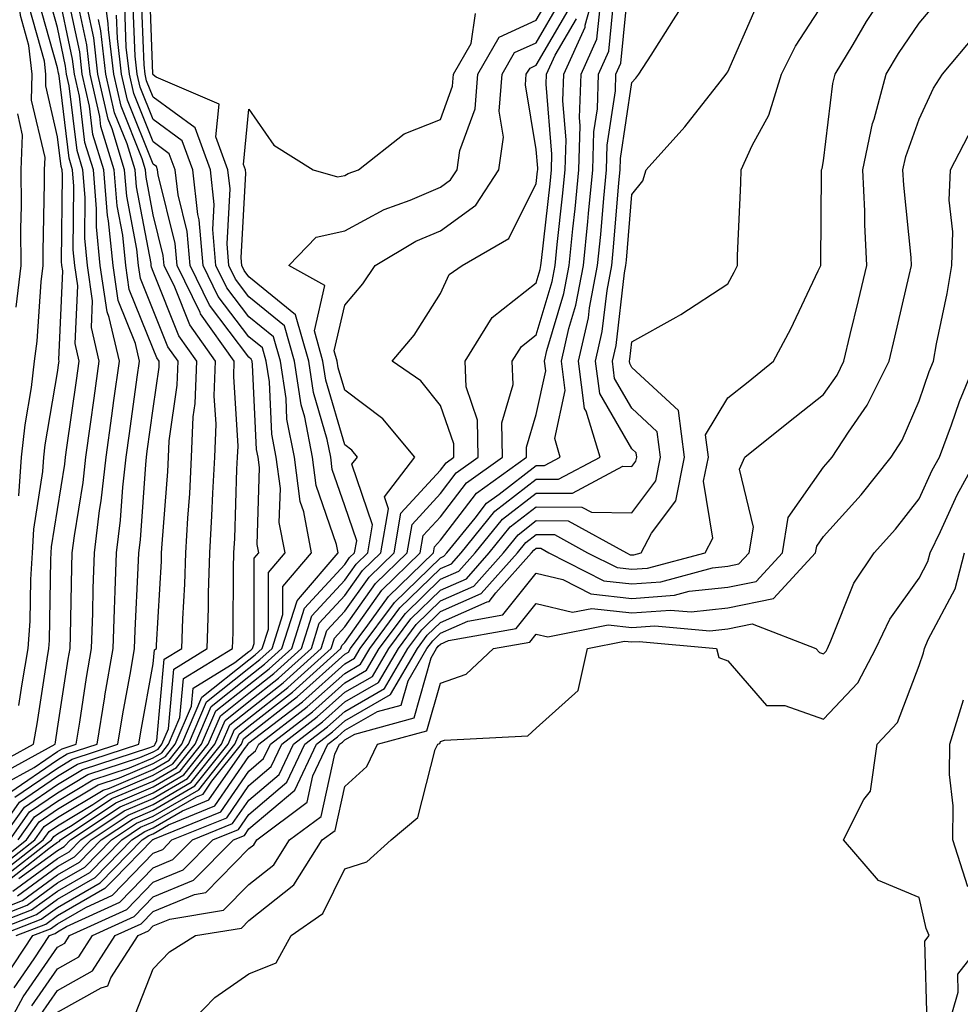
# Model space of a CAD drawing. Units: inches. Extents: x 989603 to 992243, y 7255658 to 7258298.
# Drawn here: x 991284 to 991382, y 7256135 to 7256238 of the extents above; entities that cross this region are included whole.
import ezdxf

# ---------------------------------------------------------------- set-up
doc = ezdxf.new("R2010")
doc.units = ezdxf.units.IN
doc.header["$MEASUREMENT"] = 0
doc.layers.add('Contour_98967255', color=7, linetype='Continuous', true_color=0x886f68)

msp = doc.modelspace()

# ---------------------------------------------------------------- linework, layer by layer
at = {"layer": 'Contour_98967255'}
for points in [[(991278.91, 7256142.78, 3052), (991284.87, 7256145.1, 3052), (991288.05, 7256147.43, 3052), (991290.9, 7256149.07, 3052), (991293.69, 7256151.92, 3052), (991296.3, 7256153.67, 3052), (991298.05, 7256154.41, 3052), (991302.8, 7256157.17, 3052), (991306.57, 7256161.92, 3052), (991307.01, 7256162.96, 3052), (991308.05, 7256163.79, 3052), (991312.61, 7256167.36, 3052), (991317.65, 7256171.92, 3052), (991317.75, 7256172.22, 3052), (991318.05, 7256172.55, 3052), (991321.94, 7256178.03, 3052), (991325.94, 7256181.92, 3052), (991326.25, 7256183.72, 3052), (991328.05, 7256185.68, 3052), (991330.76, 7256189.21, 3052), (991334.52, 7256191.92, 3052), (991334.46, 7256195.51, 3052), (991335.63, 7256199.5, 3052), (991335.54, 7256201.92, 3052), (991336.5, 7256203.47, 3052), (991338.05, 7256204.69, 3052), (991339.71, 7256210.26, 3052), (991340.02, 7256211.92, 3052), (991340.24, 7256214.11, 3052), (991340.81, 7256219.16, 3052), (991341.08, 7256221.92, 3052), (991341.17, 7256225.05, 3052), (991340.84, 7256229.13, 3052), (991340.95, 7256231.92, 3052), (991343.15, 7256236.82, 3052), (991343.17, 7256237.04, 3052), (991344.51, 7256241.92, 3052)], [(991281.97, 7256141.92, 3049), (991286.34, 7256143.63, 3049), (991288.05, 7256144.87, 3049), (991292.52, 7256147.45, 3049), (991296.9, 7256151.92, 3049), (991297.59, 7256152.38, 3049), (991298.05, 7256152.57, 3049), (991299.63, 7256153.5, 3049), (991304.5, 7256155.47, 3049), (991308.05, 7256160.62, 3049), (991308.75, 7256161.22, 3049), (991309.09, 7256161.92, 3049), (991314.14, 7256165.83, 3049), (991318.05, 7256169.32, 3049), (991319.7, 7256170.27, 3049), (991320.66, 7256171.92, 3049), (991323.82, 7256176.15, 3049), (991328.05, 7256180.27, 3049), (991329.19, 7256180.78, 3049), (991330.2, 7256181.92, 3049), (991333.72, 7256186.25, 3049), (991338.05, 7256189.61, 3049), (991340.37, 7256189.6, 3049), (991344.73, 7256191.92, 3049), (991343.27, 7256196.7, 3049), (991343.11, 7256196.98, 3049), (991342.46, 7256201.92, 3049), (991343.5, 7256206.47, 3049), (991343.63, 7256207.5, 3049), (991344.47, 7256211.92, 3049), (991344.79, 7256215.18, 3049), (991345.1, 7256218.97, 3049), (991345.38, 7256221.92, 3049), (991345.46, 7256224.51, 3049), (991346.32, 7256230.19, 3049), (991346.38, 7256231.92, 3049), (991346.9, 7256233.07, 3049), (991347.71, 7256241.58, 3049)], [(991282.16, 7256147.81, 3058), (991287.42, 7256151.92, 3058), (991287.68, 7256152.29, 3058), (991288.05, 7256152.54, 3058), (991289.59, 7256153.46, 3058), (991293.73, 7256156.24, 3058), (991298.05, 7256158.06, 3058), (991300.48, 7256159.49, 3058), (991302.42, 7256161.92, 3058), (991304.1, 7256165.87, 3058), (991308.05, 7256169, 3058), (991309.68, 7256170.29, 3058), (991311.49, 7256171.92, 3058), (991313.07, 7256176.9, 3058), (991313.44, 7256177.31, 3058), (991317.36, 7256181.92, 3058), (991317.19, 7256182.78, 3058), (991315.08, 7256188.95, 3058), (991314.69, 7256191.92, 3058), (991313.88, 7256196.09, 3058), (991313.51, 7256197.38, 3058), (991312.82, 7256201.92, 3058), (991311.75, 7256205.62, 3058), (991308.05, 7256208.66, 3058), (991306.64, 7256210.51, 3058), (991305.95, 7256211.92, 3058), (991305.76, 7256214.21, 3058), (991306.08, 7256219.95, 3058), (991305.84, 7256221.92, 3058), (991304.58, 7256225.39, 3058), (991304.93, 7256228.8, 3058), (991298.35, 7256231.62, 3058), (991298.05, 7256231.84, 3058), (991298.03, 7256231.9, 3058), (991298.02, 7256231.92, 3058), (991298.02, 7256231.95, 3058), (991297.65, 7256241.52, 3058)], [(991282.5, 7256131.92, 3045), (991284.45, 7256135.52, 3045), (991288.05, 7256140.72, 3045), (991288.82, 7256141.15, 3045), (991289.32, 7256141.92, 3045), (991295.31, 7256144.66, 3045), (991298.05, 7256147.49, 3045), (991301.18, 7256148.79, 3045), (991304.28, 7256151.92, 3045), (991306.96, 7256153.01, 3045), (991308.05, 7256154.59, 3045), (991312.01, 7256157.96, 3045), (991313.89, 7256161.92, 3045), (991316.24, 7256163.73, 3045), (991318.05, 7256165.35, 3045), (991322.22, 7256167.75, 3045), (991324.65, 7256171.92, 3045), (991326.11, 7256173.86, 3045), (991328.05, 7256175.77, 3045), (991332.32, 7256177.65, 3045), (991336.1, 7256181.92, 3045), (991336.98, 7256182.99, 3045), (991338.05, 7256183.83, 3045), (991339.95, 7256183.82, 3045), (991343.42, 7256181.92, 3045), (991346.5, 7256180.37, 3045), (991348.05, 7256180.19, 3045), (991349.66, 7256180.31, 3045), (991355.69, 7256181.92, 3045), (991356.51, 7256183.46, 3045), (991355.52, 7256189.39, 3045), (991356.03, 7256191.92, 3045), (991355.73, 7256194.24, 3045), (991358.05, 7256198.1, 3045), (991360.18, 7256199.79, 3045), (991362.84, 7256201.92, 3045), (991364.66, 7256205.31, 3045), (991367.51, 7256211.38, 3045), (991367.78, 7256211.92, 3045), (991367.79, 7256212.18, 3045), (991367.84, 7256221.71, 3045), (991367.84, 7256221.92, 3045), (991367.91, 7256222.06, 3045), (991368.05, 7256222.86, 3045), (991369.03, 7256230.94, 3045), (991369.29, 7256231.92, 3045), (991371.14, 7256235.01, 3045), (991372.54, 7256237.43, 3045), (991375.5, 7256241.92, 3045)], [(991283.06, 7256151.92, 3063), (991285.12, 7256154.85, 3063), (991288.05, 7256156.84, 3063), (991291.22, 7256158.75, 3063), (991296.65, 7256160.52, 3063), (991298.05, 7256161.12, 3063), (991298.56, 7256161.41, 3063), (991298.96, 7256161.92, 3063), (991299.64, 7256163.51, 3063), (991300.2, 7256169.77, 3063), (991303.68, 7256171.92, 3063), (991303.82, 7256176.15, 3063), (991303.83, 7256177.7, 3063), (991303.96, 7256181.92, 3063), (991304.18, 7256185.79, 3063), (991304.26, 7256188.13, 3063), (991304.47, 7256191.92, 3063), (991304.61, 7256195.36, 3063), (991304.43, 7256198.3, 3063), (991304.55, 7256201.92, 3063), (991301.86, 7256205.73, 3063), (991300.3, 7256209.67, 3063), (991299.19, 7256211.92, 3063), (991299.1, 7256212.97, 3063), (991298.05, 7256217.24, 3063), (991297.3, 7256221.17, 3063), (991297.24, 7256221.92, 3063), (991296.88, 7256223.09, 3063), (991294.69, 7256228.56, 3063), (991293.92, 7256231.92, 3063), (991293.38, 7256236.59, 3063), (991293.35, 7256237.22, 3063), (991292.71, 7256241.92, 3063)], [(991283.72, 7256141.92, 3048), (991286.84, 7256143.13, 3048), (991288.05, 7256144.02, 3048), (991293.01, 7256146.88, 3048), (991293.06, 7256146.91, 3048), (991293.96, 7256147.83, 3048), (991297.96, 7256151.92, 3048), (991298.02, 7256151.95, 3048), (991298.05, 7256151.97, 3048), (991298.17, 7256152.04, 3048), (991305.11, 7256154.86, 3048), (991308.05, 7256159.12, 3048), (991309.56, 7256160.41, 3048), (991310.29, 7256161.92, 3048), (991314.67, 7256165.3, 3048), (991318.05, 7256168.33, 3048), (991320.33, 7256169.64, 3048), (991321.65, 7256171.92, 3048), (991324.4, 7256175.57, 3048), (991328.05, 7256179.15, 3048), (991329.97, 7256180, 3048), (991331.67, 7256181.92, 3048), (991334.53, 7256185.44, 3048), (991338.05, 7256188.16, 3048), (991341.83, 7256188.14, 3048), (991347.09, 7256190.96, 3048), (991348.05, 7256190.94, 3048), (991348.47, 7256191.5, 3048), (991348.55, 7256191.92, 3048), (991348.49, 7256192.36, 3048), (991348.05, 7256192.77, 3048), (991344.68, 7256198.55, 3048), (991344.24, 7256201.92, 3048), (991344.94, 7256205.03, 3048), (991345.45, 7256209.32, 3048), (991345.94, 7256211.92, 3048), (991346.14, 7256213.83, 3048), (991346.69, 7256220.56, 3048), (991346.82, 7256221.92, 3048), (991346.86, 7256223.11, 3048), (991348.05, 7256231.06, 3048), (991348.46, 7256231.51, 3048), (991348.78, 7256231.92, 3048), (991350.05, 7256233.92, 3048), (991352.38, 7256237.59, 3048), (991355.15, 7256241.92, 3048)], [(991284, 7256187.87, 3072), (991284.3, 7256191.92, 3072), (991284.67, 7256195.3, 3072), (991285.32, 7256199.19, 3072), (991285.65, 7256201.92, 3072), (991285.94, 7256204.03, 3072), (991286.35, 7256210.22, 3072), (991286.56, 7256211.92, 3072), (991286.55, 7256213.42, 3072), (991286.7, 7256220.57, 3072), (991286.69, 7256221.92, 3072), (991286.75, 7256223.22, 3072), (991285.35, 7256229.22, 3072), (991285.42, 7256231.92, 3072), (991285.05, 7256234.92, 3072), (991284.18, 7256238.05, 3072), (991283.85, 7256241.92, 3072)], [(991281.5, 7256158.47, 3069), (991287.8, 7256161.92, 3069), (991287.84, 7256162.13, 3069), (991288.05, 7256163.55, 3069), (991289.17, 7256170.8, 3069), (991289.36, 7256171.92, 3069), (991289.41, 7256173.28, 3069), (991289.54, 7256180.43, 3069), (991289.6, 7256181.92, 3069), (991289.82, 7256183.69, 3069), (991290.72, 7256189.25, 3069), (991291.01, 7256191.92, 3069), (991291.5, 7256195.37, 3069), (991291.89, 7256198.08, 3069), (991292.42, 7256201.92, 3069), (991291.59, 7256205.46, 3069), (991291.72, 7256208.25, 3069), (991291.18, 7256211.92, 3069), (991290.9, 7256214.77, 3069), (991290.95, 7256219.02, 3069), (991290.71, 7256221.92, 3069), (991290.09, 7256223.96, 3069), (991289.28, 7256230.69, 3069), (991289, 7256231.92, 3069), (991288.9, 7256232.77, 3069), (991288.05, 7256236.78, 3069), (991286.93, 7256240.8, 3069)], [(991281.78, 7256148.19, 3059), (991286.55, 7256151.92, 3059), (991287.17, 7256152.8, 3059), (991288.05, 7256153.39, 3059), (991291.75, 7256155.62, 3059), (991293.3, 7256156.67, 3059), (991298.05, 7256158.68, 3059), (991300.1, 7256159.87, 3059), (991301.73, 7256161.92, 3059), (991303.62, 7256166.35, 3059), (991308.05, 7256169.88, 3059), (991309.19, 7256170.78, 3059), (991310.46, 7256171.92, 3059), (991311.59, 7256175.46, 3059), (991311.59, 7256178.38, 3059), (991314.59, 7256181.92, 3059), (991313.77, 7256186.2, 3059), (991313.4, 7256187.27, 3059), (991312.8, 7256191.92, 3059), (991312.02, 7256195.89, 3059), (991311.93, 7256198.04, 3059), (991311.33, 7256201.92, 3059), (991310.6, 7256204.47, 3059), (991308.05, 7256206.57, 3059), (991305.74, 7256209.61, 3059), (991304.6, 7256211.92, 3059), (991304.28, 7256215.69, 3059), (991304.43, 7256218.3, 3059), (991304.02, 7256221.92, 3059), (991302.42, 7256226.3, 3059), (991298.05, 7256229.51, 3059), (991297.36, 7256231.23, 3059), (991297.2, 7256231.92, 3059), (991297.09, 7256232.88, 3059), (991296.79, 7256240.66, 3059)], [(991282.3, 7256157.67, 3068), (991285.63, 7256159.5, 3068), (991288.05, 7256161.16, 3068), (991288.53, 7256161.44, 3068), (991289.99, 7256161.92, 3068), (991290.37, 7256164.24, 3068), (991291.09, 7256168.88, 3068), (991291.6, 7256171.92, 3068), (991291.73, 7256175.6, 3068), (991291.78, 7256178.19, 3068), (991291.92, 7256181.92, 3068), (991292.45, 7256186.32, 3068), (991292.62, 7256187.35, 3068), (991293.13, 7256191.92, 3068), (991293.73, 7256196.24, 3068), (991293.95, 7256197.82, 3068), (991294.52, 7256201.92, 3068), (991293.46, 7256206.51, 3068), (991293.23, 7256207.1, 3068), (991292.51, 7256211.92, 3068), (991292.11, 7256215.98, 3068), (991292.13, 7256217.84, 3068), (991291.8, 7256221.92, 3068), (991290.92, 7256224.79, 3068), (991290.34, 7256229.63, 3068), (991289.82, 7256231.92, 3068), (991289.63, 7256233.5, 3068), (991288.05, 7256240.98, 3068)], [(991283.08, 7256156.89, 3067), (991288.05, 7256160.3, 3067), (991289.07, 7256160.9, 3067), (991292.18, 7256161.92, 3067), (991292.99, 7256166.86, 3067), (991293.01, 7256166.96, 3067), (991293.85, 7256171.92, 3067), (991293.99, 7256175.98, 3067), (991294.09, 7256177.96, 3067), (991294.23, 7256181.92, 3067), (991294.64, 7256185.33, 3067), (991294.89, 7256188.76, 3067), (991295.24, 7256191.92, 3067), (991295.59, 7256194.38, 3067), (991296.39, 7256200.26, 3067), (991296.62, 7256201.92, 3067), (991296.19, 7256203.78, 3067), (991294.39, 7256208.26, 3067), (991293.85, 7256211.92, 3067), (991293.38, 7256216.59, 3067), (991293.27, 7256217.14, 3067), (991292.88, 7256221.92, 3067), (991291.76, 7256225.63, 3067), (991291.41, 7256228.56, 3067), (991290.64, 7256231.92, 3067), (991290.37, 7256234.24, 3067), (991288.93, 7256241.04, 3067)], [(991284.01, 7256147.88, 3056), (991288.05, 7256150.83, 3056), (991288.74, 7256151.23, 3056), (991289.42, 7256151.92, 3056), (991294.59, 7256155.38, 3056), (991298.05, 7256156.84, 3056), (991301.25, 7256158.72, 3056), (991303.8, 7256161.92, 3056), (991305.07, 7256164.9, 3056), (991308.05, 7256167.26, 3056), (991310.66, 7256169.31, 3056), (991313.55, 7256171.92, 3056), (991314.63, 7256175.34, 3056), (991318.05, 7256179.07, 3056), (991319.23, 7256180.74, 3056), (991320.45, 7256181.92, 3056), (991320.96, 7256184.83, 3056), (991318.81, 7256191.16, 3056), (991319.4, 7256191.92, 3056), (991318.78, 7256192.65, 3056), (991318.05, 7256193.2, 3056), (991316.08, 7256199.95, 3056), (991315.78, 7256201.92, 3056), (991314.88, 7256205.09, 3056), (991315.97, 7256209.84, 3056), (991312.2, 7256211.92, 3056), (991315.08, 7256214.89, 3056), (991318.05, 7256215.55, 3056), (991322.18, 7256217.79, 3056), (991324.89, 7256218.76, 3056), (991328.05, 7256220.1, 3056), (991329.1, 7256220.87, 3056), (991329.8, 7256221.92, 3056), (991330.07, 7256223.94, 3056), (991331.66, 7256228.31, 3056), (991331.95, 7256231.92, 3056), (991334.18, 7256235.79, 3056), (991338.05, 7256237.55, 3056), (991339.66, 7256240.31, 3056)], [(991280.21, 7256141.92, 3050), (991285.85, 7256144.12, 3050), (991288.05, 7256145.72, 3050), (991291.98, 7256147.99, 3050), (991295.83, 7256151.92, 3050), (991297.16, 7256152.81, 3050), (991298.05, 7256153.19, 3050), (991301.1, 7256154.97, 3050), (991303.87, 7256156.1, 3050), (991307.57, 7256161.44, 3050), (991307.95, 7256161.92, 3050), (991307.98, 7256161.99, 3050), (991308.05, 7256162.05, 3050), (991308.63, 7256162.5, 3050), (991313.63, 7256166.34, 3050), (991318.05, 7256170.32, 3050), (991319.07, 7256170.9, 3050), (991319.66, 7256171.92, 3050), (991323.26, 7256176.71, 3050), (991328.05, 7256181.4, 3050), (991328.41, 7256181.56, 3050), (991328.72, 7256181.92, 3050), (991331.67, 7256185.54, 3050), (991332.86, 7256187.11, 3050), (991334.17, 7256188.04, 3050), (991338.05, 7256191.04, 3050), (991338.93, 7256191.04, 3050), (991340.57, 7256191.92, 3050), (991339.98, 7256193.85, 3050), (991341.09, 7256198.88, 3050), (991340.7, 7256201.92, 3050), (991341.47, 7256205.34, 3050), (991342.19, 7256207.78, 3050), (991342.98, 7256211.92, 3050), (991343.44, 7256216.53, 3050), (991343.51, 7256217.38, 3050), (991343.95, 7256221.92, 3050), (991344.08, 7256225.89, 3050), (991344.44, 7256228.31, 3050), (991344.57, 7256231.92, 3050), (991345.65, 7256234.32, 3050), (991346.19, 7256240.06, 3050)], [(991280.7, 7256159.27, 3070), (991285.54, 7256161.92, 3070), (991285.92, 7256164.05, 3070), (991286.97, 7256170.84, 3070), (991287.15, 7256171.92, 3070), (991287.21, 7256172.76, 3070), (991287.36, 7256181.23, 3070), (991287.4, 7256181.92, 3070), (991287.43, 7256182.54, 3070), (991288.05, 7256186.45, 3070), (991288.81, 7256191.16, 3070), (991288.9, 7256191.92, 3070), (991289.04, 7256192.91, 3070), (991290.04, 7256199.93, 3070), (991290.32, 7256201.92, 3070), (991289.9, 7256203.77, 3070), (991290.16, 7256209.81, 3070), (991289.85, 7256211.92, 3070), (991289.69, 7256213.56, 3070), (991289.76, 7256220.21, 3070), (991289.62, 7256221.92, 3070), (991289.26, 7256223.13, 3070), (991288.22, 7256231.75, 3070), (991288.18, 7256231.92, 3070), (991288.17, 7256232.04, 3070), (991288.05, 7256232.58, 3070), (991286.01, 7256239.88, 3070)], [(991281.4, 7256148.57, 3060), (991285.68, 7256151.92, 3060), (991286.66, 7256153.31, 3060), (991288.05, 7256154.26, 3060), (991292.84, 7256157.13, 3060), (991293.47, 7256157.34, 3060), (991298.05, 7256159.28, 3060), (991299.71, 7256160.26, 3060), (991301.04, 7256161.92, 3060), (991303.13, 7256166.84, 3060), (991308.05, 7256170.75, 3060), (991308.7, 7256171.27, 3060), (991309.44, 7256171.92, 3060), (991310.08, 7256173.95, 3060), (991310.1, 7256179.87, 3060), (991311.84, 7256181.92, 3060), (991311.22, 7256185.09, 3060), (991311.33, 7256188.64, 3060), (991310.9, 7256191.92, 3060), (991310.44, 7256194.31, 3060), (991310.18, 7256199.79, 3060), (991309.86, 7256201.92, 3060), (991309.45, 7256203.32, 3060), (991308.05, 7256204.47, 3060), (991304.83, 7256208.7, 3060), (991303.25, 7256211.92, 3060), (991302.84, 7256216.71, 3060), (991302.71, 7256217.26, 3060), (991302.18, 7256221.92, 3060), (991301.08, 7256224.95, 3060), (991298.05, 7256227.17, 3060), (991296.69, 7256230.56, 3060), (991296.38, 7256231.92, 3060), (991296.17, 7256233.8, 3060), (991295.93, 7256239.8, 3060)], [(991283.39, 7256146.58, 3055), (991288.05, 7256149.98, 3055), (991289.28, 7256150.69, 3055), (991290.49, 7256151.92, 3055), (991295.02, 7256154.95, 3055), (991298.05, 7256156.24, 3055), (991301.63, 7256158.34, 3055), (991304.5, 7256161.92, 3055), (991305.56, 7256164.41, 3055), (991308.05, 7256166.39, 3055), (991311.15, 7256168.82, 3055), (991314.57, 7256171.92, 3055), (991315.4, 7256174.57, 3055), (991318.05, 7256177.44, 3055), (991319.91, 7256180.06, 3055), (991321.82, 7256181.92, 3055), (991322.63, 7256186.5, 3055), (991322.19, 7256187.78, 3055), (991325.39, 7256191.92, 3055), (991322.05, 7256195.92, 3055), (991318.05, 7256198.9, 3055), (991317.37, 7256201.24, 3055), (991317.27, 7256201.92, 3055), (991316.95, 7256203.02, 3055), (991318.05, 7256207.78, 3055), (991319.95, 7256210.02, 3055), (991321.22, 7256211.92, 3055), (991325.49, 7256214.48, 3055), (991328.05, 7256215.57, 3055), (991331.75, 7256218.22, 3055), (991334.16, 7256221.92, 3055), (991334.63, 7256225.34, 3055), (991334.18, 7256228.05, 3055), (991334.49, 7256231.92, 3055), (991335.79, 7256234.18, 3055), (991338.05, 7256235.2, 3055), (991340.53, 7256239.44, 3055)], [(991283.51, 7256136.46, 3046), (991285.63, 7256139.5, 3046), (991287.23, 7256141.92, 3046), (991287.82, 7256142.15, 3046), (991288.05, 7256142.32, 3046), (991289, 7256142.87, 3046), (991294.56, 7256145.41, 3046), (991298.05, 7256149, 3046), (991300.11, 7256149.86, 3046), (991302.15, 7256151.92, 3046), (991306.34, 7256153.63, 3046), (991308.05, 7256156.09, 3046), (991311.2, 7256158.77, 3046), (991312.69, 7256161.92, 3046), (991315.72, 7256164.25, 3046), (991318.05, 7256166.34, 3046), (991321.59, 7256168.38, 3046), (991323.66, 7256171.92, 3046), (991325.53, 7256174.44, 3046), (991328.05, 7256176.89, 3046), (991331.54, 7256178.43, 3046), (991334.62, 7256181.92, 3046), (991336.16, 7256183.81, 3046), (991338.05, 7256185.28, 3046), (991341.39, 7256185.26, 3046), (991347.47, 7256181.92, 3046), (991347.85, 7256181.72, 3046), (991348.05, 7256181.71, 3046), (991348.26, 7256181.71, 3046), (991349.01, 7256181.92, 3046), (991350.1, 7256183.97, 3046), (991352.62, 7256187.35, 3046), (991353.53, 7256191.92, 3046), (991352.9, 7256196.77, 3046), (991348.05, 7256201.29, 3046), (991347.82, 7256201.69, 3046), (991347.79, 7256201.92, 3046), (991347.84, 7256202.13, 3046), (991348.05, 7256203.96, 3046), (991352.68, 7256206.55, 3046), (991353.17, 7256206.8, 3046), (991358.05, 7256210.03, 3046), (991358.73, 7256211.24, 3046), (991359.07, 7256211.92, 3046), (991359.09, 7256212.96, 3046), (991359.43, 7256220.54, 3046), (991359.46, 7256221.92, 3046), (991360.61, 7256224.48, 3046), (991362.35, 7256227.62, 3046), (991363.67, 7256231.92, 3046), (991365.12, 7256234.85, 3046), (991368.05, 7256239.34, 3046)], [(991283.59, 7256156.38, 3066), (991288.05, 7256159.43, 3066), (991289.6, 7256160.37, 3066), (991294.37, 7256161.92, 3066), (991294.89, 7256165.08, 3066), (991295.7, 7256169.57, 3066), (991296.1, 7256171.92, 3066), (991296.16, 7256173.81, 3066), (991296.49, 7256180.36, 3066), (991296.55, 7256181.92, 3066), (991296.71, 7256183.26, 3066), (991297.27, 7256191.14, 3066), (991297.36, 7256191.92, 3066), (991297.43, 7256192.54, 3066), (991298.05, 7256196.99, 3066), (991298.66, 7256201.31, 3066), (991298.67, 7256201.92, 3066), (991298.42, 7256202.29, 3066), (991298.05, 7256203.22, 3066), (991295.55, 7256209.42, 3066), (991295.18, 7256211.92, 3066), (991294.87, 7256215.1, 3066), (991294.28, 7256218.15, 3066), (991293.98, 7256221.92, 3066), (991292.59, 7256226.46, 3066), (991292.47, 7256227.5, 3066), (991291.46, 7256231.92, 3066), (991291.11, 7256234.98, 3066), (991290.06, 7256239.91, 3066)], [(991285.37, 7256134.6, 3044), (991288.05, 7256138.45, 3044), (991290.28, 7256139.69, 3044), (991291.7, 7256141.92, 3044), (991296.06, 7256143.91, 3044), (991298.05, 7256145.96, 3044), (991302.26, 7256147.71, 3044), (991306.42, 7256151.92, 3044), (991307.58, 7256152.39, 3044), (991308.05, 7256153.07, 3044), (991312.84, 7256157.13, 3044), (991315.1, 7256161.92, 3044), (991316.76, 7256163.21, 3044), (991318.05, 7256164.36, 3044), (991322.84, 7256167.13, 3044), (991325.65, 7256171.92, 3044), (991326.67, 7256173.3, 3044), (991328.05, 7256174.63, 3044), (991332.92, 7256176.79, 3044), (991333.14, 7256176.83, 3044), (991333.85, 7256177.72, 3044), (991337.57, 7256181.92, 3044), (991337.79, 7256182.18, 3044), (991338.05, 7256182.39, 3044), (991338.52, 7256182.39, 3044), (991339.37, 7256181.92, 3044), (991345.13, 7256179, 3044), (991348.05, 7256178.67, 3044), (991351.08, 7256178.89, 3044), (991356.47, 7256180.34, 3044), (991358.05, 7256180.51, 3044), (991359.22, 7256180.75, 3044), (991360.3, 7256181.92, 3044), (991360.73, 7256184.6, 3044), (991359.3, 7256190.67, 3044), (991359.85, 7256191.92, 3044), (991364.42, 7256195.55, 3044), (991368.05, 7256198.45, 3044), (991369.48, 7256200.49, 3044), (991370.18, 7256201.92, 3044), (991370.85, 7256204.72, 3044), (991371.71, 7256208.26, 3044), (991372.58, 7256211.92, 3044), (991372.36, 7256216.23, 3044), (991372.36, 7256217.61, 3044), (991372.15, 7256221.92, 3044), (991373.19, 7256226.78, 3044), (991373.34, 7256227.21, 3044), (991374.61, 7256231.92, 3044), (991375.9, 7256234.07, 3044), (991378.05, 7256237.24, 3044), (991380.18, 7256239.79, 3044)], [(991278.46, 7256141.92, 3051), (991285.35, 7256144.62, 3051), (991288.05, 7256146.57, 3051), (991291.44, 7256148.53, 3051), (991294.76, 7256151.92, 3051), (991296.73, 7256153.24, 3051), (991298.05, 7256153.8, 3051), (991302.56, 7256156.43, 3051), (991303.26, 7256156.71, 3051), (991304.18, 7256158.05, 3051), (991307.26, 7256161.92, 3051), (991307.49, 7256162.48, 3051), (991308.05, 7256162.92, 3051), (991312.68, 7256166.55, 3051), (991313.1, 7256166.87, 3051), (991318.05, 7256171.31, 3051), (991318.44, 7256171.53, 3051), (991318.67, 7256171.92, 3051), (991320.48, 7256174.35, 3051), (991322.61, 7256177.36, 3051), (991327.31, 7256181.92, 3051), (991327.42, 7256182.55, 3051), (991328.05, 7256183.24, 3051), (991331.81, 7256188.16, 3051), (991337.05, 7256191.92, 3051), (991337.03, 7256192.94, 3051), (991338.05, 7256196.37, 3051), (991339.05, 7256200.92, 3051), (991338.92, 7256201.92, 3051), (991339.17, 7256203.04, 3051), (991340.95, 7256209.02, 3051), (991341.5, 7256211.92, 3051), (991341.89, 7256215.76, 3051), (991342.12, 7256217.85, 3051), (991342.51, 7256221.92, 3051), (991342.66, 7256226.53, 3051), (991342.58, 7256227.39, 3051), (991342.76, 7256231.92, 3051), (991344.4, 7256235.57, 3051), (991344.68, 7256238.55, 3051)], [(991281.02, 7256148.95, 3061), (991284.81, 7256151.92, 3061), (991286.15, 7256153.82, 3061), (991288.05, 7256155.12, 3061), (991292.3, 7256157.67, 3061), (991294.53, 7256158.4, 3061), (991298.05, 7256159.9, 3061), (991299.33, 7256160.64, 3061), (991300.34, 7256161.92, 3061), (991302.04, 7256165.91, 3061), (991302.21, 7256167.76, 3061), (991306.57, 7256170.44, 3061), (991308.05, 7256171.62, 3061), (991308.23, 7256171.74, 3061), (991308.41, 7256171.92, 3061), (991308.58, 7256172.45, 3061), (991308.61, 7256181.36, 3061), (991309.08, 7256181.92, 3061), (991308.91, 7256182.78, 3061), (991309.15, 7256190.82, 3061), (991309.01, 7256191.92, 3061), (991308.85, 7256192.72, 3061), (991308.43, 7256201.54, 3061), (991308.37, 7256201.92, 3061), (991308.29, 7256202.16, 3061), (991308.05, 7256202.37, 3061), (991303.92, 7256207.79, 3061), (991301.9, 7256211.92, 3061), (991301.6, 7256215.47, 3061), (991300.64, 7256219.33, 3061), (991300.34, 7256221.92, 3061), (991299.73, 7256223.6, 3061), (991298.05, 7256224.84, 3061), (991296.03, 7256229.9, 3061), (991295.56, 7256231.92, 3061), (991295.24, 7256234.73, 3061), (991295.07, 7256238.94, 3061)], [(991281.31, 7256151.92, 3065), (991284.1, 7256155.87, 3065), (991288.05, 7256158.57, 3065), (991290.14, 7256159.83, 3065), (991296.56, 7256161.92, 3065), (991296.77, 7256163.2, 3065), (991298.05, 7256170.33, 3065), (991298.18, 7256171.79, 3065), (991298.39, 7256171.92, 3065), (991298.4, 7256172.27, 3065), (991298.91, 7256181.06, 3065), (991298.93, 7256181.92, 3065), (991298.99, 7256182.86, 3065), (991299.57, 7256190.4, 3065), (991299.66, 7256191.92, 3065), (991299.73, 7256193.6, 3065), (991300.55, 7256199.42, 3065), (991300.64, 7256201.92, 3065), (991299.56, 7256203.43, 3065), (991298.05, 7256207.26, 3065), (991296.71, 7256210.58, 3065), (991296.52, 7256211.92, 3065), (991296.34, 7256213.63, 3065), (991295.29, 7256219.16, 3065), (991295.06, 7256221.92, 3065), (991293.76, 7256226.21, 3065), (991293.35, 7256227.22, 3065), (991292.28, 7256231.92, 3065), (991291.84, 7256235.71, 3065), (991291.19, 7256238.78, 3065)], [(991282.52, 7256137.45, 3047), (991285.47, 7256141.92, 3047), (991287.33, 7256142.64, 3047), (991288.05, 7256143.17, 3047), (991291, 7256144.87, 3047), (991293.81, 7256146.16, 3047), (991298.05, 7256150.52, 3047), (991299.04, 7256150.93, 3047), (991300.01, 7256151.92, 3047), (991305.73, 7256154.24, 3047), (991308.05, 7256157.6, 3047), (991310.38, 7256159.59, 3047), (991311.49, 7256161.92, 3047), (991315.19, 7256164.78, 3047), (991318.05, 7256167.34, 3047), (991320.96, 7256169.01, 3047), (991322.65, 7256171.92, 3047), (991324.96, 7256175.01, 3047), (991328.05, 7256178.01, 3047), (991330.76, 7256179.21, 3047), (991333.15, 7256181.92, 3047), (991335.34, 7256184.63, 3047), (991338.05, 7256186.71, 3047), (991342.83, 7256186.7, 3047), (991343.82, 7256186.15, 3047), (991348.05, 7256186.09, 3047), (991350.54, 7256189.43, 3047), (991351.04, 7256191.92, 3047), (991350.7, 7256194.57, 3047), (991348.05, 7256197.03, 3047), (991346.24, 7256200.11, 3047), (991346.01, 7256201.92, 3047), (991346.39, 7256203.58, 3047), (991347.28, 7256211.15, 3047), (991347.42, 7256211.92, 3047), (991347.48, 7256212.49, 3047), (991348.05, 7256219.35, 3047), (991349.18, 7256220.79, 3047), (991349.54, 7256221.92, 3047), (991353.56, 7256226.41, 3047), (991357.25, 7256231.12, 3047), (991357.88, 7256231.92, 3047), (991357.95, 7256232.02, 3047), (991358.05, 7256232.17, 3047), (991361.04, 7256238.93, 3047)], [(991282.55, 7256147.42, 3057), (991287.15, 7256151.02, 3057), (991288.05, 7256151.68, 3057), (991288.21, 7256151.76, 3057), (991288.35, 7256151.92, 3057), (991294.16, 7256155.81, 3057), (991298.05, 7256157.46, 3057), (991300.87, 7256159.1, 3057), (991303.11, 7256161.92, 3057), (991304.58, 7256165.39, 3057), (991308.05, 7256168.13, 3057), (991310.17, 7256169.8, 3057), (991312.52, 7256171.92, 3057), (991313.85, 7256176.12, 3057), (991318.05, 7256180.7, 3057), (991318.56, 7256181.41, 3057), (991319.08, 7256181.92, 3057), (991319.3, 7256183.17, 3057), (991318.05, 7256186.83, 3057), (991316.75, 7256190.62, 3057), (991316.59, 7256191.92, 3057), (991316.23, 7256193.74, 3057), (991314.8, 7256198.67, 3057), (991314.3, 7256201.92, 3057), (991312.9, 7256206.77, 3057), (991308.05, 7256210.76, 3057), (991307.54, 7256211.41, 3057), (991307.3, 7256211.92, 3057), (991307.23, 7256212.74, 3057), (991307.72, 7256221.59, 3057), (991307.68, 7256221.92, 3057), (991307.47, 7256222.5, 3057), (991308.05, 7256228.26, 3057), (991310.64, 7256224.51, 3057), (991314.74, 7256221.92, 3057), (991317.31, 7256221.18, 3057), (991318.05, 7256221.34, 3057), (991318.42, 7256221.55, 3057), (991319.48, 7256221.92, 3057), (991324.27, 7256225.7, 3057), (991328.05, 7256227.2, 3057), (991329.31, 7256230.66, 3057), (991329.41, 7256231.92, 3057), (991331.26, 7256235.13, 3057), (991331.7, 7256238.27, 3057)], [(991283.88, 7256146.09, 3054), (991288.05, 7256149.13, 3054), (991289.82, 7256150.15, 3054), (991291.56, 7256151.92, 3054), (991295.45, 7256154.52, 3054), (991298.05, 7256155.63, 3054), (991302.02, 7256157.95, 3054), (991305.19, 7256161.92, 3054), (991306.04, 7256163.93, 3054), (991308.05, 7256165.52, 3054), (991311.63, 7256168.34, 3054), (991315.6, 7256171.92, 3054), (991316.18, 7256173.79, 3054), (991318.05, 7256175.81, 3054), (991320.59, 7256179.38, 3054), (991323.2, 7256181.92, 3054), (991323.92, 7256186.05, 3054), (991328.05, 7256190.56, 3054), (991328.64, 7256191.33, 3054), (991329.46, 7256191.92, 3054), (991329.44, 7256193.31, 3054), (991328.05, 7256197.3, 3054), (991326.01, 7256199.88, 3054), (991323.01, 7256201.92, 3054), (991325.3, 7256204.67, 3054), (991328.05, 7256209.02, 3054), (991328.97, 7256211, 3054), (991330.31, 7256211.92, 3054), (991335.21, 7256214.76, 3054), (991338.05, 7256220.51, 3054), (991338.2, 7256221.77, 3054), (991338.21, 7256221.92, 3054), (991338.22, 7256222.09, 3054), (991338.05, 7256224.06, 3054), (991336.94, 7256230.81, 3054), (991337.02, 7256231.92, 3054), (991337.41, 7256232.56, 3054), (991338.05, 7256232.86, 3054), (991341.39, 7256238.58, 3054)], [(991284.02, 7256165.95, 3071), (991284.37, 7256168.24, 3071), (991285, 7256171.92, 3071), (991285.19, 7256174.78, 3071), (991285.27, 7256179.14, 3071), (991285.43, 7256181.92, 3071), (991285.59, 7256184.38, 3071), (991286.53, 7256190.4, 3071), (991286.64, 7256191.92, 3071), (991286.78, 7256193.19, 3071), (991288.05, 7256200.76, 3071), (991288.2, 7256201.77, 3071), (991288.22, 7256201.92, 3071), (991288.19, 7256202.06, 3071), (991288.6, 7256211.37, 3071), (991288.52, 7256211.92, 3071), (991288.48, 7256212.35, 3071), (991288.58, 7256221.39, 3071), (991288.54, 7256221.92, 3071), (991288.42, 7256222.29, 3071), (991288.05, 7256225.38, 3071), (991286.82, 7256230.69, 3071), (991286.85, 7256231.92, 3071), (991286.68, 7256233.29, 3071), (991285.1, 7256238.97, 3071)], [(991280.03, 7256143.9, 3053), (991284.38, 7256145.59, 3053), (991288.05, 7256148.28, 3053), (991290.36, 7256149.61, 3053), (991292.63, 7256151.92, 3053), (991295.87, 7256154.1, 3053), (991298.05, 7256155.02, 3053), (991302.41, 7256157.56, 3053), (991305.87, 7256161.92, 3053), (991306.53, 7256163.44, 3053), (991308.05, 7256164.65, 3053), (991312.12, 7256167.85, 3053), (991316.62, 7256171.92, 3053), (991316.97, 7256173, 3053), (991318.05, 7256174.18, 3053), (991321.26, 7256178.71, 3053), (991324.56, 7256181.92, 3053), (991325.09, 7256184.88, 3053), (991328.05, 7256188.12, 3053), (991329.69, 7256190.28, 3053), (991331.99, 7256191.92, 3053), (991331.92, 7256195.79, 3053), (991330.72, 7256199.25, 3053), (991330.62, 7256201.92, 3053), (991333.46, 7256206.51, 3053), (991338.05, 7256210.12, 3053), (991338.46, 7256211.51, 3053), (991338.54, 7256211.92, 3053), (991338.6, 7256212.47, 3053), (991339.51, 7256220.46, 3053), (991339.64, 7256221.92, 3053), (991339.69, 7256223.56, 3053), (991339.09, 7256230.88, 3053), (991339.13, 7256231.92, 3053), (991340.02, 7256233.89, 3053), (991342.26, 7256237.71, 3053)], [(991282.18, 7256151.92, 3064), (991284.61, 7256155.36, 3064), (991288.05, 7256157.71, 3064), (991290.68, 7256159.29, 3064), (991297.71, 7256161.58, 3064), (991298.05, 7256161.72, 3064), (991298.18, 7256161.79, 3064), (991298.27, 7256161.92, 3064), (991298.43, 7256162.3, 3064), (991299.18, 7256170.79, 3064), (991301.04, 7256171.92, 3064), (991301.14, 7256175.01, 3064), (991301.34, 7256178.63, 3064), (991301.45, 7256181.92, 3064), (991301.65, 7256185.52, 3064), (991301.86, 7256188.11, 3064), (991302.06, 7256191.92, 3064), (991302.24, 7256196.11, 3064), (991302.44, 7256197.53, 3064), (991302.59, 7256201.92, 3064), (991300.71, 7256204.58, 3064), (991298.05, 7256211.31, 3064), (991297.87, 7256211.74, 3064), (991297.84, 7256211.92, 3064), (991297.83, 7256212.14, 3064), (991296.29, 7256220.16, 3064), (991296.15, 7256221.92, 3064), (991295.33, 7256224.64, 3064), (991294.02, 7256227.89, 3064), (991293.1, 7256231.92, 3064), (991292.58, 7256236.45, 3064), (991292.33, 7256237.64, 3064)], [(991283.93, 7256151.92, 3062), (991285.64, 7256154.33, 3062), (991288.05, 7256155.98, 3062), (991291.76, 7256158.21, 3062), (991295.59, 7256159.46, 3062), (991298.05, 7256160.5, 3062), (991298.94, 7256161.03, 3062), (991299.65, 7256161.92, 3062), (991300.84, 7256164.71, 3062), (991301.2, 7256168.77, 3062), (991306.33, 7256171.92, 3062), (991306.39, 7256173.58, 3062), (991306.42, 7256180.29, 3062), (991306.47, 7256181.92, 3062), (991306.56, 7256183.41, 3062), (991306.8, 7256190.67, 3062), (991306.87, 7256191.92, 3062), (991306.92, 7256193.05, 3062), (991306.46, 7256200.33, 3062), (991306.52, 7256201.92, 3062), (991303, 7256206.87, 3062), (991302.94, 7256207.03, 3062), (991300.55, 7256211.92, 3062), (991300.35, 7256214.22, 3062), (991298.57, 7256221.4, 3062), (991298.51, 7256221.92, 3062), (991298.39, 7256222.26, 3062), (991298.05, 7256222.51, 3062), (991295.35, 7256229.22, 3062), (991294.74, 7256231.92, 3062), (991294.31, 7256235.66, 3062), (991294.21, 7256238.08, 3062)], [(991286.3, 7256133.67, 3043), (991288.05, 7256136.19, 3043), (991291.72, 7256138.25, 3043), (991294.09, 7256141.92, 3043), (991296.8, 7256143.17, 3043), (991298.05, 7256144.45, 3043), (991302.36, 7256146.23, 3043), (991303.55, 7256146.42, 3043), (991308.05, 7256151.03, 3043), (991308.55, 7256151.42, 3043), (991308.86, 7256151.92, 3043), (991314.12, 7256155.85, 3043), (991314.73, 7256158.6, 3043), (991316.3, 7256161.92, 3043), (991317.29, 7256162.68, 3043), (991318.05, 7256163.37, 3043), (991321.46, 7256165.33, 3043), (991323.96, 7256166.01, 3043), (991324.67, 7256168.54, 3043), (991326.64, 7256171.92, 3043), (991327.25, 7256172.72, 3043), (991328.05, 7256173.51, 3043), (991330.9, 7256174.77, 3043), (991334.55, 7256175.42, 3043), (991338.05, 7256179.78, 3043), (991340.85, 7256179.12, 3043), (991343.77, 7256177.64, 3043), (991348.05, 7256177.15, 3043), (991352.48, 7256177.49, 3043), (991354.03, 7256177.9, 3043), (991358.05, 7256178.33, 3043), (991361.04, 7256178.93, 3043), (991363.76, 7256181.92, 3043), (991364.36, 7256185.61, 3043), (991368.05, 7256190.86, 3043), (991368.56, 7256191.41, 3043), (991368.96, 7256191.92, 3043), (991370.66, 7256194.53, 3043), (991372.62, 7256197.35, 3043), (991374.91, 7256201.92, 3043), (991375.51, 7256204.46, 3043), (991377.01, 7256210.88, 3043), (991377.25, 7256211.92, 3043), (991377.21, 7256212.76, 3043), (991376.44, 7256220.31, 3043), (991376.36, 7256221.92, 3043), (991376.66, 7256223.31, 3043), (991378.05, 7256227.22, 3043), (991379.53, 7256230.44, 3043), (991380.49, 7256231.92, 3043), (991383.93, 7256236.04, 3043)], [(991283.72, 7256207.59, 3073), (991284.25, 7256211.92, 3073), (991284.22, 7256215.75, 3073), (991284.28, 7256218.15, 3073), (991284.26, 7256221.92, 3073), (991284.41, 7256225.56, 3073), (991283.9, 7256227.77, 3073)], [(991288.05, 7256133.92, 3042), (991292.6, 7256136.47, 3042), (991293.3, 7256136.67, 3042), (991293.64, 7256137.51, 3042), (991296.47, 7256141.92, 3042), (991297.55, 7256142.42, 3042), (991298.05, 7256142.94, 3042), (991299.77, 7256143.64, 3042), (991305.4, 7256144.57, 3042), (991308.05, 7256147.27, 3042), (991310.64, 7256149.33, 3042), (991312.28, 7256151.92, 3042), (991315.59, 7256154.38, 3042), (991317.01, 7256160.88, 3042), (991317.5, 7256161.92, 3042), (991317.82, 7256162.15, 3042), (991318.05, 7256162.37, 3042), (991319.11, 7256162.98, 3042), (991325.31, 7256164.66, 3042), (991327.07, 7256170.94, 3042), (991327.64, 7256171.92, 3042), (991327.82, 7256172.15, 3042), (991328.05, 7256172.38, 3042), (991328.88, 7256172.75, 3042), (991335.96, 7256174.01, 3042), (991338.05, 7256176.61, 3042), (991341.84, 7256175.71, 3042), (991343.86, 7256176.11, 3042), (991348.05, 7256175.64, 3042), (991352.07, 7256175.94, 3042), (991354.23, 7256175.74, 3042), (991358.05, 7256176.15, 3042), (991362.84, 7256177.13, 3042), (991367.24, 7256181.92, 3042), (991367.35, 7256182.62, 3042), (991368.05, 7256183.62, 3042), (991371.99, 7256187.98, 3042), (991375.12, 7256191.92, 3042), (991376.27, 7256193.7, 3042), (991378.05, 7256197.79, 3042), (991379.1, 7256200.87, 3042), (991379.53, 7256201.92, 3042), (991379.87, 7256203.74, 3042), (991380.98, 7256208.99, 3042), (991381.47, 7256211.92, 3042), (991381.57, 7256215.44, 3042), (991381.2, 7256218.77, 3042), (991381.32, 7256221.92, 3042), (991383.62, 7256226.35, 3042)], [(991296.21, 7256133.76, 3041), (991298.05, 7256138.45, 3041), (991299.75, 7256140.22, 3041), (991302.46, 7256141.92, 3041), (991307.27, 7256142.7, 3041), (991308.05, 7256143.51, 3041), (991312.74, 7256147.23, 3041), (991315.71, 7256151.92, 3041), (991317.05, 7256152.92, 3041), (991318.05, 7256157.49, 3041), (991320.37, 7256159.6, 3041), (991321.48, 7256161.92, 3041), (991326.64, 7256163.33, 3041), (991328.05, 7256168.31, 3041), (991330.74, 7256169.23, 3041), (991333.59, 7256171.92, 3041), (991337.38, 7256172.59, 3041), (991338.05, 7256173.43, 3041), (991339.27, 7256173.14, 3041), (991345.57, 7256174.4, 3041), (991348.05, 7256174.13, 3041), (991350.43, 7256174.3, 3041), (991356.19, 7256173.78, 3041), (991358.05, 7256173.97, 3041), (991360.62, 7256174.49, 3041), (991367.25, 7256171.92, 3041), (991367.64, 7256171.51, 3041), (991368.05, 7256171.36, 3041), (991368.32, 7256171.65, 3041), (991368.46, 7256171.92, 3041), (991368.84, 7256172.71, 3041), (991371.24, 7256178.73, 3041), (991373.35, 7256181.92, 3041), (991375.57, 7256184.4, 3041), (991378.05, 7256187.56, 3041), (991379.42, 7256190.55, 3041), (991380.16, 7256191.92, 3041), (991381.42, 7256195.29, 3041), (991382.25, 7256197.72, 3041), (991383.99, 7256201.92, 3041)], [(991301.04, 7256131.92, 3040), (991304.5, 7256135.47, 3040), (991308.05, 7256137.93, 3040), (991310.89, 7256139.08, 3040), (991312.47, 7256141.92, 3040), (991315.75, 7256144.22, 3040), (991318.05, 7256148.89, 3040), (991320.35, 7256149.62, 3040), (991322.91, 7256151.92, 3040), (991325.69, 7256154.28, 3040), (991327.51, 7256161.38, 3040), (991327.77, 7256161.92, 3040), (991327.99, 7256161.98, 3040), (991328.05, 7256162.19, 3040), (991328.47, 7256162.34, 3040), (991337.18, 7256162.79, 3040), (991338.05, 7256163.58, 3040), (991342.45, 7256167.52, 3040), (991343.4, 7256171.92, 3040), (991347.28, 7256172.69, 3040), (991348.05, 7256172.6, 3040), (991348.79, 7256172.66, 3040), (991356.9, 7256171.92, 3040), (991357.12, 7256170.99, 3040), (991358.05, 7256170.62, 3040), (991362.11, 7256165.98, 3040), (991364.02, 7256165.95, 3040), (991368.05, 7256164.53, 3040), (991371.65, 7256168.32, 3040), (991373.51, 7256171.92, 3040), (991374.98, 7256174.99, 3040), (991378.05, 7256179.28, 3040), (991378.97, 7256181, 3040), (991379.19, 7256181.92, 3040), (991380.28, 7256184.15, 3040), (991382.01, 7256187.96, 3040), (991384.18, 7256191.92, 3040)], [(991378.9, 7256132.77, 3039), (991378.64, 7256141.33, 3039), (991379.09, 7256141.92, 3039), (991378.79, 7256142.66, 3039), (991378.05, 7256145.89, 3039), (991373.81, 7256147.68, 3039), (991370.14, 7256151.92, 3039), (991372.26, 7256156.13, 3039), (991372.95, 7256157.02, 3039), (991373.68, 7256161.92, 3039), (991375.78, 7256164.19, 3039), (991378.05, 7256170.16, 3039), (991378.5, 7256171.47, 3039), (991378.62, 7256171.92, 3039), (991379, 7256172.87, 3039), (991381.81, 7256178.16, 3039), (991382.77, 7256181.92, 3039)], [(991383.14, 7256147.01, 3038), (991381.58, 7256151.92, 3038), (991381.6, 7256155.47, 3038), (991381.21, 7256158.76, 3038), (991381.25, 7256161.92, 3038), (991382.68, 7256166.55, 3038)], [(991380.94, 7256131.92, 3038), (991382.14, 7256136.01, 3038), (991382.08, 7256137.89, 3038), (991385.26, 7256141.92, 3038)]]:
    msp.add_polyline3d(points, dxfattribs=at)

doc.saveas('drawing.dxf')
